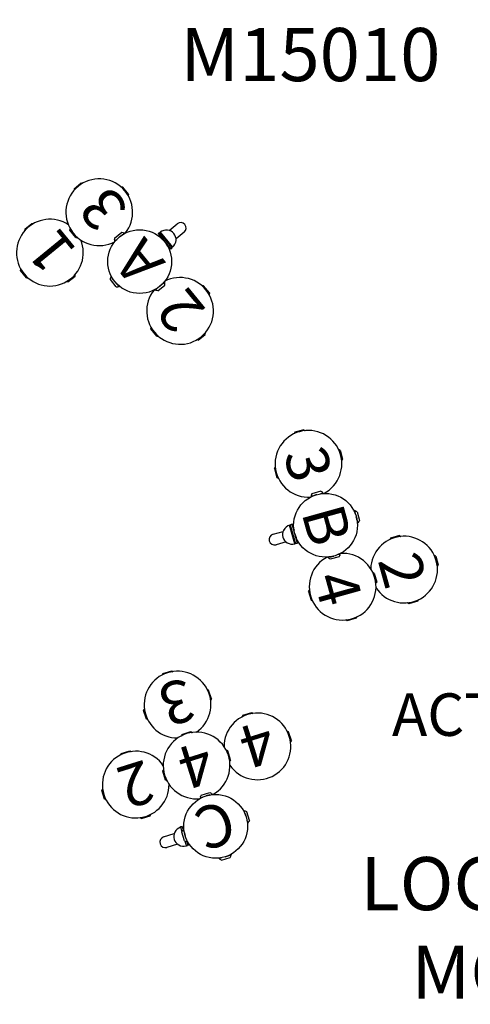
# Model space of a CAD drawing. Units: inches. Extents: x -37 to 645, y 10 to 332.
# Drawn here: x 321 to 364, y 147 to 240 of the extents above; entities that cross this region are included whole.
import ezdxf

# ---------------------------------------------------------------- set-up
doc = ezdxf.new("R2010")
doc.units = ezdxf.units.IN
doc.header["$LTSCALE"] = 12
doc.header["$MEASUREMENT"] = 0
for name, color, linetype in [('1', 7, 'Continuous'), ('20', 7, 'Continuous'), ('33', 20, 'Continuous'), ('6070', 7, 'Continuous'), ('8', 7, 'Continuous')]:
    doc.layers.add(name, color=color, linetype=linetype)
doc.styles.add('NORMAL', font='simplex')
doc.styles.get("Standard").update_dxf_attribs({"font": 'romans.shx'})
doc.dimstyles.get("Standard").update_dxf_attribs({"dimscale": 60, "dimtxt": 0.0833, "dimasz": 0.0833, "dimexe": 0.0833, "dimexo": 0.04, "dimgap": 0.09, "dimtad": 0, "dimtih": 1, "dimtoh": 1, "dimdec": 4, "dimzin": 1, "dimdsep": 46, "dimlunit": 4, "dimtxsty": 'Standard', "dimcen": 0.09, "dimclrt": 150, "dimadec": 4, "dimazin": 0, "dimtfac": 1, "dimtdec": 0, "dimtofl": 0, "dimtmove": 0, "dimatfit": 3, "dimfxl": 1, "dimtolj": 1, "dimtzin": 0, "dimarcsym": 0})

# ---------------------------------------------------------------- blocks, each defined once
blk = doc.blocks.new('*D40')
at = {"layer": '33', "color": 0, "lineweight": -2, "transparency": 16777216}
for p, q in [((10.276, 154.28), (10.276, 331.635)), ((522.196, 176.613), (522.196, 331.635)), ((15.274, 326.637), (242.086, 326.637)), ((517.198, 326.637), (290.386, 326.637))]:
    blk.add_line(p, q, dxfattribs=at)
at = {"layer": '33', "color": 0, "transparency": 16777216}
for points in [[(15.274, 327.47), (15.274, 325.804), (10.276, 326.637)], [(517.198, 327.47), (517.198, 325.804), (522.196, 326.637)]]:
    blk.add_solid(points, dxfattribs=at)
at = {"layer": '33', "color": 150, "transparency": 16777216, "insert": (266.236, 326.637), "char_height": 7.5, "attachment_point": 5}
blk.add_mtext('\\A1;42\'-8"', dxfattribs=at)
blk = doc.blocks.new('*D41')
at = {"layer": '33', "color": 0, "lineweight": -2, "transparency": 16777216}
for p, q in [((329.107, 297.013), (-24.994, 297.013)), ((-19.996, 292.015), (-19.996, 163.235)), ((-19.996, 14.727), (-19.996, 143.507)), ((110.574, 9.729), (-24.994, 9.729))]:
    blk.add_line(p, q, dxfattribs=at)
at = {"layer": '33', "color": 0, "transparency": 16777216}
for points in [[(-20.829, 292.015), (-19.163, 292.015), (-19.996, 297.013)], [(-20.829, 14.727), (-19.163, 14.727), (-19.996, 9.729)]]:
    blk.add_solid(points, dxfattribs=at)
at = {"layer": '33', "color": 150, "transparency": 16777216, "insert": (-19.996, 153.371), "char_height": 7.5, "attachment_point": 5}
blk.add_mtext('\\A1;23\'-11"', dxfattribs=at)

msp = doc.modelspace()

# ---------------------------------------------------------------- linework, layer by layer
at = {"layer": '1'}
for p, q in [((326.313, 224.131), (326.986, 224.682)), ((326.986, 224.682), (327.119, 224.662)), ((327.071, 224.622), (327.119, 224.662)), ((327.125, 224.654), (327.119, 224.662)), ((330.749, 224.3), (330.741, 224.294)), ((330.883, 224.294), (330.749, 224.3)), ((330.788, 224.252), (330.749, 224.3)), ((331.435, 223.621), (330.883, 224.294)), ((326.313, 224.131), (326.307, 223.996)), ((326.307, 223.996), (326.355, 224.036)), ((326.313, 223.989), (326.307, 223.996)), ((331.414, 223.488), (331.375, 223.536)), ((331.414, 223.488), (331.407, 223.482)), ((331.435, 223.621), (331.414, 223.488)), ((321.671, 220.329), (322.344, 220.881)), ((322.344, 220.881), (322.477, 220.86)), ((322.429, 220.821), (322.477, 220.86)), ((322.483, 220.853), (322.477, 220.86)), ((335.251, 220.218), (336.003, 220.834)), ((321.671, 220.329), (321.665, 220.195)), ((321.665, 220.195), (321.713, 220.234)), ((321.671, 220.187), (321.665, 220.195)), ((325.925, 220.234), (325.945, 220.367)), ((326.476, 219.56), (325.925, 220.234)), ((325.953, 220.373), (325.945, 220.367)), ((325.985, 220.319), (325.945, 220.367)), ((326.476, 219.56), (326.611, 219.554)), ((326.611, 219.554), (326.571, 219.602)), ((326.618, 219.56), (326.611, 219.554)), ((330.114, 219.489), (330.788, 220.04)), ((330.788, 220.04), (330.921, 220.019)), ((330.859, 219.809), (331.062, 219.975)), ((330.94, 219.996), (330.921, 220.019)), ((330.94, 219.996), (331.062, 219.975)), ((334.207, 219.913), (334.352, 220.032)), ((334.207, 219.913), (335.398, 218.458)), ((335.543, 218.577), (334.352, 220.032)), ((334.429, 219.642), (334.403, 219.643)), ((334.569, 219.439), (334.403, 219.643)), ((334.422, 220.045), (335.57, 218.644)), ((334.621, 219.703), (334.67, 219.742)), ((335.105, 220.247), (335.108, 220.243)), ((336.655, 220.038), (335.903, 219.422)), ((330.114, 219.489), (330.108, 219.354)), ((330.127, 219.331), (330.108, 219.354)), ((330.124, 219.206), (330.327, 219.373)), ((330.127, 219.331), (330.124, 219.206)), ((335.171, 218.704), (335.005, 218.907)), ((335.176, 218.73), (335.171, 218.704)), ((335.322, 218.946), (335.273, 218.906)), ((335.899, 219.277), (335.903, 219.273)), ((335.398, 218.458), (335.543, 218.577)), ((321.283, 216.432), (321.303, 216.565)), ((321.834, 215.759), (321.283, 216.432)), ((321.311, 216.571), (321.303, 216.565)), ((321.342, 216.517), (321.303, 216.565)), ((325.731, 215.371), (326.404, 215.922)), ((326.363, 216.017), (326.411, 216.057)), ((326.411, 216.057), (326.404, 216.064)), ((326.404, 215.922), (326.411, 216.057)), ((329.77, 215.743), (329.791, 215.866)), ((329.958, 215.663), (329.791, 215.866)), ((321.834, 215.759), (321.968, 215.753)), ((321.968, 215.753), (321.929, 215.801)), ((321.976, 215.759), (321.968, 215.753)), ((325.598, 215.391), (325.592, 215.399)), ((325.598, 215.391), (325.646, 215.431)), ((325.731, 215.371), (325.598, 215.391)), ((329.726, 215.591), (329.747, 215.724)), ((330.278, 214.918), (329.726, 215.591)), ((329.77, 215.743), (329.747, 215.724)), ((330.278, 214.918), (330.412, 214.912)), ((330.56, 214.928), (330.393, 215.131)), ((330.435, 214.931), (330.412, 214.912)), ((330.435, 214.931), (330.56, 214.928)), ((334.175, 214.53), (334.848, 215.081)), ((334.635, 215.197), (334.839, 215.364)), ((334.835, 215.239), (334.839, 215.364)), ((334.854, 215.216), (334.835, 215.239)), ((334.848, 215.081), (334.854, 215.216)), ((338.352, 215.016), (338.344, 215.01)), ((338.486, 215.01), (338.352, 215.016)), ((338.391, 214.968), (338.352, 215.016)), ((339.037, 214.336), (338.486, 215.01)), ((333.9, 214.595), (334.103, 214.761)), ((334.023, 214.574), (333.9, 214.595)), ((334.042, 214.551), (334.023, 214.574)), ((334.175, 214.53), (334.042, 214.551)), ((339.017, 214.203), (338.978, 214.251)), ((339.017, 214.203), (339.009, 214.197)), ((339.037, 214.336), (339.017, 214.203)), ((333.528, 210.949), (333.548, 211.082)), ((334.079, 210.276), (333.528, 210.949)), ((333.556, 211.088), (333.548, 211.082)), ((333.587, 211.034), (333.548, 211.082)), ((334.079, 210.276), (334.213, 210.27)), ((334.213, 210.27), (334.174, 210.318)), ((334.221, 210.276), (334.213, 210.27)), ((337.976, 209.888), (338.649, 210.439)), ((338.608, 210.534), (338.656, 210.574)), ((338.656, 210.574), (338.649, 210.581)), ((338.649, 210.439), (338.656, 210.574)), ((337.843, 209.908), (337.837, 209.916)), ((337.843, 209.908), (337.891, 209.948)), ((337.976, 209.888), (337.843, 209.908)), ((347.074, 201.23), (347.014, 201.11)), ((347.074, 201.126), (347.014, 201.11)), ((347.014, 201.11), (347.017, 201.1)), ((347.912, 201.463), (347.074, 201.23)), ((347.912, 201.463), (348.026, 201.391)), ((348.026, 201.391), (347.966, 201.374)), ((348.026, 201.391), (348.028, 201.382)), ((351.192, 199.594), (351.202, 199.597)), ((351.322, 199.537), (351.202, 199.597)), ((351.202, 199.597), (351.219, 199.537)), ((351.322, 199.537), (351.556, 198.699)), ((351.467, 198.645), (351.483, 198.585)), ((351.474, 198.583), (351.483, 198.585)), ((351.556, 198.699), (351.483, 198.585)), ((345.148, 197.82), (345.22, 197.934)), ((345.148, 197.82), (345.381, 196.982)), ((345.22, 197.934), (345.23, 197.936)), ((345.22, 197.934), (345.237, 197.874)), ((345.381, 196.982), (345.501, 196.922)), ((345.485, 196.982), (345.501, 196.922)), ((345.501, 196.922), (345.511, 196.925)), ((348.682, 195.45), (348.622, 195.329)), ((349.52, 195.683), (348.682, 195.45)), ((349.745, 195.513), (349.492, 195.442)), ((349.52, 195.683), (349.633, 195.61)), ((349.633, 195.61), (349.641, 195.582)), ((349.641, 195.582), (349.745, 195.513)), ((348.63, 195.3), (348.576, 195.188)), ((348.83, 195.258), (348.576, 195.188)), ((348.622, 195.329), (348.63, 195.3)), ((352.781, 193.808), (352.668, 193.862)), ((352.668, 193.862), (352.738, 193.609)), ((352.781, 193.808), (352.81, 193.816)), ((352.93, 193.757), (352.81, 193.816)), ((352.93, 193.757), (353.163, 192.918)), ((352.923, 192.946), (352.993, 192.693)), ((353.062, 192.797), (352.993, 192.693)), ((353.062, 192.797), (353.091, 192.805)), ((353.163, 192.918), (353.091, 192.805)), ((345.03, 191.642), (345.966, 191.903)), ((346.028, 192.033), (346.027, 192.039)), ((347.07, 190.736), (346.585, 192.48)), ((346.817, 192.581), (346.636, 192.53)), ((346.636, 192.53), (347.14, 190.719)), ((346.69, 192.104), (346.75, 192.121)), ((347.321, 190.769), (346.817, 192.581)), ((346.911, 192.243), (346.925, 192.265)), ((346.925, 192.265), (346.996, 192.012)), ((346.242, 190.911), (345.306, 190.651)), ((346.364, 190.825), (346.363, 190.831)), ((347.026, 191.129), (346.965, 191.112)), ((347.18, 191.349), (347.251, 191.096)), ((347.227, 191.107), (347.251, 191.096)), ((356.07, 191.277), (356.01, 191.156)), ((356.07, 191.173), (356.01, 191.156)), ((356.01, 191.156), (356.013, 191.147)), ((356.908, 191.51), (356.07, 191.277)), ((356.908, 191.51), (357.022, 191.437)), ((357.022, 191.437), (356.962, 191.421)), ((357.022, 191.437), (357.024, 191.428)), ((347.321, 190.769), (347.14, 190.719)), ((350.427, 189.516), (350.173, 189.445)), ((350.277, 189.376), (350.173, 189.445)), ((350.277, 189.376), (350.285, 189.347)), ((350.399, 189.275), (350.285, 189.347)), ((351.237, 189.508), (350.399, 189.275)), ((351.342, 189.77), (351.089, 189.7)), ((351.237, 189.508), (351.297, 189.629)), ((351.289, 189.658), (351.342, 189.77)), ((351.289, 189.658), (351.297, 189.629)), ((360.188, 189.641), (360.198, 189.643)), ((360.318, 189.583), (360.198, 189.643)), ((360.198, 189.643), (360.214, 189.584)), ((360.318, 189.583), (360.551, 188.745)), ((354.408, 188.033), (354.417, 188.036)), ((354.538, 187.976), (354.417, 188.036)), ((354.417, 188.036), (354.434, 187.976)), ((360.462, 188.691), (360.479, 188.632)), ((360.47, 188.629), (360.479, 188.632)), ((360.551, 188.745), (360.479, 188.632)), ((354.538, 187.976), (354.771, 187.138)), ((354.771, 187.138), (354.698, 187.024)), ((348.363, 186.259), (348.435, 186.372)), ((348.363, 186.259), (348.596, 185.421)), ((348.435, 186.372), (348.445, 186.375)), ((348.435, 186.372), (348.452, 186.313)), ((354.682, 187.084), (354.698, 187.024)), ((354.689, 187.022), (354.698, 187.024)), ((348.596, 185.421), (348.717, 185.361)), ((348.7, 185.42), (348.717, 185.361)), ((348.717, 185.361), (348.726, 185.363)), ((358.625, 185.335), (357.787, 185.102)), ((358.625, 185.335), (358.685, 185.456)), ((358.685, 185.456), (358.625, 185.439)), ((358.682, 185.465), (358.685, 185.456)), ((357.671, 185.184), (357.673, 185.174)), ((357.733, 185.191), (357.673, 185.174)), ((357.787, 185.102), (357.673, 185.174)), ((351.89, 183.576), (351.893, 183.567)), ((351.952, 183.583), (351.893, 183.567)), ((352.006, 183.494), (351.893, 183.567)), ((352.845, 183.728), (352.006, 183.494)), ((352.845, 183.728), (352.904, 183.848)), ((352.904, 183.848), (352.845, 183.831)), ((352.902, 183.858), (352.904, 183.848)), ((334.663, 178.533), (335.493, 178.793)), ((335.493, 178.793), (335.609, 178.725)), ((334.663, 178.533), (334.607, 178.411)), ((334.607, 178.411), (334.666, 178.429)), ((334.61, 178.401), (334.607, 178.411)), ((335.55, 178.706), (335.609, 178.725)), ((335.612, 178.716), (335.609, 178.725)), ((338.842, 177.036), (338.833, 177.033)), ((338.965, 176.98), (338.842, 177.036)), ((338.861, 176.977), (338.842, 177.036)), ((339.225, 176.15), (338.965, 176.98)), ((339.157, 176.034), (339.138, 176.093)), ((339.157, 176.034), (339.147, 176.031)), ((339.225, 176.15), (339.157, 176.034)), ((332.85, 175.062), (332.918, 175.177)), ((332.928, 175.18), (332.918, 175.177)), ((332.937, 175.118), (332.918, 175.177)), ((333.11, 174.231), (332.85, 175.062)), ((333.11, 174.231), (333.233, 174.176)), ((333.233, 174.176), (333.214, 174.235)), ((333.242, 174.179), (333.233, 174.176)), ((342.184, 174.604), (342.128, 174.482)), ((342.128, 174.482), (342.187, 174.501)), ((342.131, 174.473), (342.128, 174.482)), ((342.184, 174.604), (343.014, 174.865)), ((343.014, 174.865), (343.13, 174.796)), ((343.071, 174.778), (343.13, 174.796)), ((343.133, 174.787), (343.13, 174.796)), ((336.459, 172.808), (336.403, 172.686)), ((336.403, 172.686), (336.462, 172.704)), ((336.406, 172.676), (336.403, 172.686)), ((336.459, 172.808), (337.289, 173.069)), ((337.289, 173.069), (337.405, 173)), ((337.346, 172.982), (337.405, 173)), ((337.408, 172.991), (337.405, 173)), ((346.363, 173.107), (346.354, 173.104)), ((346.486, 173.051), (346.363, 173.107)), ((346.382, 173.048), (346.363, 173.107)), ((346.746, 172.221), (346.486, 173.051)), ((346.678, 172.106), (346.659, 172.165)), ((346.678, 172.106), (346.668, 172.103)), ((346.746, 172.221), (346.678, 172.106)), ((330.735, 171.012), (330.679, 170.89)), ((330.679, 170.89), (330.738, 170.908)), ((330.682, 170.88), (330.679, 170.89)), ((330.735, 171.012), (331.565, 171.272)), ((331.565, 171.272), (331.68, 171.204)), ((331.621, 171.185), (331.68, 171.204)), ((331.683, 171.195), (331.68, 171.204)), ((340.629, 171.308), (340.639, 171.311)), ((340.761, 171.255), (340.639, 171.311)), ((340.657, 171.252), (340.639, 171.311)), ((341.021, 170.425), (340.761, 171.255)), ((340.953, 170.309), (340.934, 170.368)), ((340.943, 170.306), (340.953, 170.309)), ((341.021, 170.425), (340.953, 170.309)), ((334.646, 169.337), (334.714, 169.453)), ((334.906, 168.507), (334.646, 169.337)), ((334.724, 169.456), (334.714, 169.453)), ((334.733, 169.393), (334.714, 169.453)), ((328.921, 167.541), (328.99, 167.656)), ((328.999, 167.659), (328.99, 167.656)), ((329.008, 167.597), (328.99, 167.656)), ((334.906, 168.507), (335.029, 168.451)), ((335.029, 168.451), (335.01, 168.51)), ((335.038, 168.454), (335.029, 168.451)), ((329.182, 166.711), (328.921, 167.541)), ((338.209, 166.932), (338.159, 166.818)), ((338.159, 166.818), (338.41, 166.897)), ((338.255, 167.083), (338.2, 166.961)), ((338.209, 166.932), (338.2, 166.961)), ((338.255, 167.083), (339.086, 167.344)), ((339.066, 167.103), (339.316, 167.181)), ((339.086, 167.344), (339.201, 167.275)), ((339.21, 167.247), (339.201, 167.275)), ((339.21, 167.247), (339.316, 167.181)), ((329.182, 166.711), (329.304, 166.655)), ((329.304, 166.655), (329.285, 166.714)), ((329.313, 166.658), (329.304, 166.655)), ((332.537, 164.966), (332.534, 164.975)), ((332.537, 164.966), (332.596, 164.984)), ((332.653, 164.897), (332.537, 164.966)), ((332.653, 164.897), (333.483, 165.158)), ((333.48, 165.261), (333.539, 165.28)), ((333.483, 165.158), (333.539, 165.28)), ((333.539, 165.28), (333.536, 165.289)), ((342.406, 165.577), (342.292, 165.627)), ((342.37, 165.376), (342.292, 165.627)), ((342.435, 165.586), (342.406, 165.577)), ((342.557, 165.53), (342.435, 165.586)), ((342.817, 164.7), (342.557, 165.53)), ((336.486, 164.155), (336.307, 164.099)), ((336.307, 164.099), (336.454, 163.631)), ((336.591, 163.82), (336.486, 164.155)), ((342.655, 164.47), (342.576, 164.72)), ((342.72, 164.576), (342.655, 164.47)), ((342.749, 164.585), (342.72, 164.576)), ((342.817, 164.7), (342.749, 164.585)), ((334.731, 163.158), (335.718, 163.468)), ((335.776, 163.601), (335.774, 163.607)), ((336.442, 163.612), (336.511, 163.728)), ((336.703, 162.782), (336.442, 163.612)), ((336.539, 163.737), (336.511, 163.728)), ((336.539, 163.737), (336.605, 163.843)), ((336.683, 163.592), (336.605, 163.843)), ((336.026, 162.486), (335.039, 162.177)), ((336.151, 162.404), (336.149, 162.41)), ((336.703, 162.782), (336.825, 162.726)), ((336.723, 162.772), (336.87, 162.305)), ((336.854, 162.735), (336.825, 162.726)), ((336.854, 162.735), (336.968, 162.685)), ((337.049, 162.361), (336.87, 162.305)), ((336.968, 162.685), (336.889, 162.936)), ((337.049, 162.361), (336.944, 162.696)), ((339.943, 161.131), (340.194, 161.21)), ((340.174, 160.968), (341.004, 161.229)), ((340.85, 161.415), (341.101, 161.494)), ((341.004, 161.229), (341.06, 161.351)), ((341.051, 161.38), (341.101, 161.494)), ((341.06, 161.351), (341.051, 161.38)), ((340.049, 161.066), (339.943, 161.131)), ((340.058, 161.037), (340.049, 161.066)), ((340.174, 160.968), (340.058, 161.037))]:
    msp.add_line(p, q, dxfattribs=at)
for centre in [(332.481, 217.285), (349.959, 192.479), (339.63, 164.156)]:
    msp.add_circle(centre, 3, dxfattribs=at)
for centre, radius, start, end in [((328.68, 221.927), 3.139, 321.24083, 297.38565), ((324.038, 218.126), 3.139, 56.41245, 22.21406), ((336.329, 220.436), 0.514, 309.31326, 129.31324), ((332.348, 217.5), 2.749, 122.43858, 129.68423), ((334.996, 219.344), 0.905, 82.87391, 129.31326), ((335, 219.348), 0.906, 355.23332, 83.39319), ((332.654, 217.47), 2.749, 38.94228, 46.18793), ((334.996, 219.344), 0.905, 309.31326, 355.75261), ((332.266, 217.152), 2.749, 212.43858, 219.68423), ((336.283, 212.643), 3.139, 141.24083, 117.38569), ((332.666, 217.112), 2.749, 308.94228, 316.18793), ((348.352, 198.26), 3.139, 297.46861, 273.61347), ((349.86, 192.712), 2.749, 105.17006, 112.41571), ((350.21, 192.514), 2.749, 8.66636, 15.91201), ((346.822, 191.606), 0.906, 151.4611, 239.62097), ((346.828, 191.608), 0.905, 105.54104, 151.98039), ((345.168, 191.146), 0.514, 105.54104, 285.54102), ((346.828, 191.608), 0.905, 239.10169, 285.54104), ((349.726, 192.379), 2.749, 195.17006, 202.41571), ((357.347, 188.306), 3.139, 212.64023, 178.44184), ((351.567, 186.698), 3.139, 117.46861, 93.61343), ((349.994, 192.228), 2.749, 278.66636, 285.91201), ((343.559, 171.677), 3.139, 214.51826, 180.31987), ((337.834, 169.881), 3.139, 299.34664, 275.49148), ((332.109, 168.085), 3.139, 34.51826, 0.31983), ((339.587, 164.406), 2.749, 100.54439, 107.79004), ((339.859, 164.263), 2.749, 17.04809, 24.29374), ((336.588, 163.202), 0.905, 107.41906, 153.85841), ((334.885, 162.667), 0.514, 107.41906, 287.41903), ((336.583, 163.2), 0.906, 153.33913, 241.499), ((339.38, 164.113), 2.749, 190.54439, 197.79004), ((336.588, 163.202), 0.905, 240.97971, 287.41906), ((339.737, 163.927), 2.749, 287.04809, 294.29374)]:
    msp.add_arc(centre, radius, start, end, dxfattribs=at)
at = {"layer": '6070'}
msp.add_arc((336.038, 175.606), 3.139, 304.51826, 270.31985, dxfattribs=at)

# ---------------------------------------------------------------- texts
at = {"layer": '1', "char_height": 4, "width": 36, "attachment_point": 5, "style": 'NORMAL'}
for s, insert, rotation in [('3', (329.434, 222.545), 129.31326), ('1', (324.569, 218.561), 129.31326), ('A', (332.789, 217.537), 129.31326), ('2', (336.698, 212.983), 129.31326), ('3', (347.834, 198.115), 285.54104), ('B', (349.576, 192.372), 285.54104), ('2', (356.685, 188.122), 285.54104), ('4', (350.627, 186.437), 285.54104), ('3', (335.811, 176.327), 197.41906), ('4', (343.377, 172.349), 197.41906), ('4', (337.599, 170.405), 197.41906), ('2', (331.949, 168.594), 197.41906), ('C', (339.445, 164.745), 197.41906)]:
    msp.add_mtext(s, dxfattribs=dict(at, insert=insert, rotation=rotation))
at = {"layer": '20', "insert": (348.529, 239.259), "char_height": 5, "width": 36, "attachment_point": 2, "style": 'NORMAL'}
msp.add_mtext('M15010', dxfattribs=at)
at = {"layer": '8', "attachment_point": 8, "style": 'NORMAL'}
for s, insert, char_height, width in [('ACTIVITY RAIL', (373.776, 171.419), 4, 117.33652), ('LOG CLIMBER \\PMODULE C ', (374.938, 146.371), 5, 92.41196)]:
    msp.add_mtext(s, dxfattribs=dict(at, insert=insert, char_height=char_height, width=width))

# ---------------------------------------------------------------- dimensions: what is measured, and where the dimension line sits
at = {"layer": '33'}
dim = msp.add_linear_dim(base=(522.196, 326.637), p1=(10.276, 151.88), p2=(522.196, 174.213), dimstyle='Standard', override={"dimtxt": 0.125, "dimdec": 0, "dimsah": 1}, dxfattribs=at)
dim.commit()
dim.dimension.update_dxf_attribs({"geometry": '*D40', "text_midpoint": (266.236, 326.637)})
dim = msp.add_linear_dim(base=(-19.996, 297.013), p1=(112.974, 9.729), p2=(331.507, 297.013), angle=90, dimstyle='Standard', override={"dimtxt": 0.125, "dimdec": 0, "dimsah": 1}, dxfattribs=at)
dim.commit()
dim.dimension.update_dxf_attribs({"geometry": '*D41', "text_midpoint": (-19.996, 153.371)})

doc.saveas('drawing.dxf')
